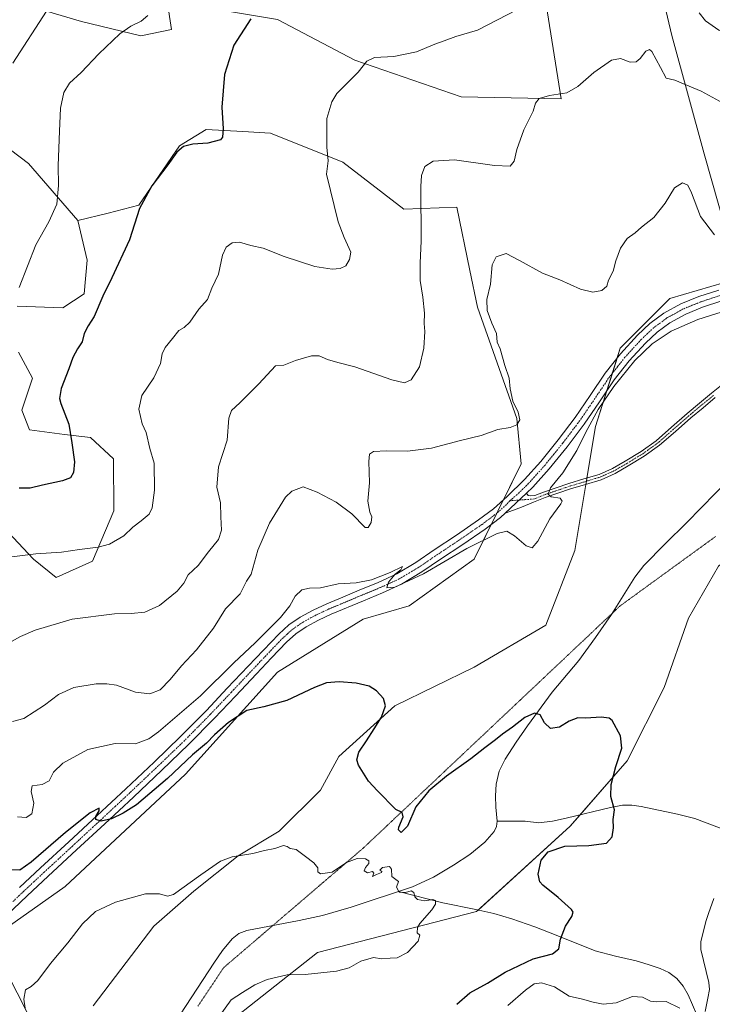
# Model space of a CAD drawing. Units: metres. Extents: x 583978 to 587446, y 4694238 to 4696594.
# Drawn here: x 586241 to 586529, y 4695852 to 4696261 of the extents above; entities that cross this region are included whole.
import ezdxf

# ---------------------------------------------------------------- set-up
doc = ezdxf.new("R2010")
doc.units = ezdxf.units.M
doc.header["$MEASUREMENT"] = 0
doc.linetypes.add('TRAZO_Y_PUNTO', pattern=[1, 0.5, -0.25, 0, -0.25])
doc.linetypes.add('TRAZOS2', pattern=[0.375, 0.25, -0.125])
for name, color, linetype, lineweight in [('Camino', 19, 'Continuous', 0), ('Camino Cxs', 19, 'Continuous', 0), ('Camino eje', 39, 'TRAZO_Y_PUNTO', 13), ('Corriente natural lineal', 142, 'Continuous', 13), ('Cultivos herbáceos CxS', 92, 'Continuous', 0), ('Curva de nivel maestra', 36, 'Continuous', 30), ('Curva de nivel normal', 36, 'Continuous', 0), ('Matorral', 135, 'Continuous', 0), ('Matorral CxS', 135, 'Continuous', 0), ('Pastizal CxS', 92, 'Continuous', 0), ('Pista no pavimentada', 254, 'Continuous', 13), ('Pista no pavimentada Cxs', 254, 'Continuous', 0), ('Pista pavimentada eje', 135, 'TRAZO_Y_PUNTO', 0), ('Vía pecuaria eje', 92, 'TRAZOS2', 0)]:
    doc.layers.add(name, color=color, linetype=linetype, lineweight=lineweight)

# ---------------------------------------------------------------- blocks, each defined once
blk = doc.blocks.new('*U151')
at = {"layer": 'Matorral CxS', "color": 135, "linetype": 'Continuous', "lineweight": 0}
for points in [[(586457.04, 4696285.73, 396.39), (586466.13, 4696228.01, 389.58), (586424.58, 4696228.86, 392.01), (586380.48, 4696244.13, 395.32), (586348.26, 4696261.1, 398.84)], [(586302.47, 4696268.73, 404.13), (586304.16, 4696256.86, 402.94), (586291.44, 4696254.31, 404.05), (586266.85, 4696260.25, 406.83), (586252.26, 4696264.46, 408.55), (586238.26, 4696242.87, 407.71)], [(586229.14, 4696212.9, 408.53), (586244.77, 4696201.18, 406.43), (586265.35, 4696177.53, 403.23), (586269.21, 4696160.92, 401.57), (586267.96, 4696146.95, 401.03), (586259.08, 4696141.21, 401.96), (586240.03, 4696141.82, 404.79)], [(586240.7, 4696122.76, 403.46), (586246.43, 4696111.97, 402.47), (586242.01, 4696098.62, 402.95), (586245.2, 4696090.37, 402.33), (586259.81, 4696088.49, 400.26), (586270.61, 4696087.24, 398.51), (586280.15, 4696078.36, 397.43), (586280.19, 4696056.76, 396.61), (586271.33, 4696035.78, 393.92), (586256.25, 4696029.06, 393.07), (586246.92, 4696036.7, 394.51), (586229.96, 4696054.52, 397.66)]]:
    blk.add_polyline3d(points, dxfattribs=at)
blk = doc.blocks.new('*U152')
at = {"layer": 'Cultivos herbáceos CxS', "color": 92, "linetype": 'Continuous', "lineweight": 0}
for points in [[(586505.42, 4696283.18, 394.61), (586512.2, 4696254.33, 392.08), (586525.69, 4696205.19, 387.23), (586534.63, 4696173.45, 385.36), (586545.11, 4696155.63, 381.13), (586545.46, 4696155.04, 381), (586511.39, 4696145.01, 380.97), (586490.77, 4696124.39, 380.1), (586480.46, 4696091.74, 379.19), (586471.87, 4696040.19, 376.52), (586459.84, 4696009.26, 375.87), (586430.09, 4695991.73, 377.28), (586397.01, 4695975.62, 375.31), (586373.72, 4695954.65, 373.12), (586366.12, 4695940.66, 371.76), (586349.01, 4695923.48, 370.39), (586331.88, 4695913.29, 369.93), (586313.49, 4695898.65, 369.4), (586296.95, 4695883.99, 368.98), (586271.66, 4695850.93, 368.27)], [(586245.64, 4695845.39, 369.3), (586228.69, 4695878.48, 373.13), (586260.06, 4695900.53, 371.19), (586310.09, 4695947.19, 373.29), (586348.25, 4695989.61, 376.41), (586383.87, 4696011.67, 377.16), (586402.95, 4696017.19, 377.53), (586430.09, 4696036.7, 378.92), (586449.53, 4696076.27, 381.94), (586447.81, 4696095.18, 384.92), (586431.36, 4696141.47, 385.63), (586428.25, 4696156.71, 386.06), (586422.88, 4696183.05, 387.74), (586400.83, 4696182.2, 390.91), (586375.39, 4696201.71, 393.84), (586345.32, 4696213.78, 397.84), (586333.84, 4696214.44, 399.03), (586318.58, 4696215.28, 400.4), (586307.55, 4696208.5, 400.08), (586290.59, 4696183.89, 399.96), (586277.87, 4696180.5, 401.63), (586265.35, 4696177.53, 403.23), (586244.77, 4696201.18, 406.43), (586229.14, 4696212.9, 408.53)], [(586238.26, 4696242.87, 407.71), (586252.26, 4696264.46, 408.55), (586266.85, 4696260.25, 406.83), (586291.44, 4696254.31, 404.05), (586304.16, 4696256.86, 402.94), (586302.47, 4696268.73, 404.13), (586348.26, 4696261.1, 398.84), (586380.48, 4696244.13, 395.32), (586424.58, 4696228.86, 392.01), (586466.13, 4696228.01, 389.58), (586457.04, 4696285.73, 396.39), (586448.25, 4696310.33, 399.41), (586429.8, 4696338.46, 403.46), (586405.36, 4696373.96, 407.82), (586392.02, 4696379.65, 409.65), (586373.13, 4696387.53, 412.26), (586357.87, 4696391.77, 413.31), (586351.93, 4696403.65, 414.02), (586343.05, 4696419.59, 414.92), (586329.68, 4696440.53, 416.6), (586297.21, 4696484.31, 419.28), (586281.29, 4696512.87, 417.54), (586259.08, 4696545.76, 411.76), (586237.03, 4696566.12, 407.68)]]:
    blk.add_polyline3d(points, dxfattribs=at)
blk = doc.blocks.new('*U155')
at = {"layer": 'Matorral CxS', "color": 135, "linetype": 'Continuous', "lineweight": 0}
blk.add_polyline3d([(586842.79, 4696173.1, 387.98), (586785.17, 4696173.1, 385.46), (586722.47, 4696171.4, 384.7), (586673.33, 4696162.93, 383.17), (586617.4, 4696161.24, 381.93), (586576.73, 4696156.15, 381.22), (586549.61, 4696152.76, 380.58), (586545.11, 4696155.63, 381.13), (586534.63, 4696173.45, 385.36), (586525.69, 4696205.19, 387.23), (586512.2, 4696254.33, 392.08), (586505.42, 4696283.18, 394.61)], dxfattribs=at)
blk = doc.blocks.new('*U161')
at = {"layer": 'Matorral CxS', "color": 135, "linetype": 'Continuous', "lineweight": 0}
for points in [[(586324.22, 4695840.95, 371.01), (586364.89, 4695873.14, 368.77), (586430.98, 4695890.09, 371.07), (586469.96, 4695925.68, 373.61), (586493.69, 4695952.79, 375.3), (586508.94, 4695983.3, 375.74), (586519.11, 4696012.11, 376.28), (586531.65, 4696033.77, 377.17), (586565.52, 4696062.61, 378.99), (586567.27, 4696063.49, 379.14), (586568.25, 4696066.33, 378.8), (586591.98, 4696081.59, 379.32), (586620.79, 4696095.14, 380.11), (586622.95, 4696094.32, 380.32), (586612.41, 4696081.66, 382.28), (586609.01, 4696069.78, 383.65), (586609.01, 4696033.3, 389.92), (586621.93, 4696005.26, 393.23), (586653.09, 4695983.08, 395.04), (586700.6, 4695959.49, 397.72), (586724.28, 4695944.45, 400.1), (586750.98, 4695928.61, 401.4), (586776.43, 4695902.61, 403.41), (586814.4, 4695875.54, 404.99)], [(586229.96, 4696054.52, 397.66), (586246.92, 4696036.7, 394.51), (586256.25, 4696029.06, 393.07), (586271.33, 4696035.78, 393.92), (586280.19, 4696056.76, 396.61), (586280.15, 4696078.36, 397.43), (586270.61, 4696087.24, 398.51), (586259.81, 4696088.49, 400.26), (586245.2, 4696090.37, 402.33), (586242.01, 4696098.62, 402.95), (586246.43, 4696111.97, 402.47), (586240.7, 4696122.76, 403.46)], [(586240.03, 4696141.82, 404.79), (586259.08, 4696141.21, 401.96), (586267.96, 4696146.95, 401.03), (586269.21, 4696160.92, 401.57), (586265.35, 4696177.53, 403.23), (586277.87, 4696180.5, 401.63), (586290.59, 4696183.89, 399.96), (586307.55, 4696208.5, 400.08), (586318.58, 4696215.28, 400.4), (586333.84, 4696214.44, 399.03), (586345.32, 4696213.78, 397.84), (586375.39, 4696201.71, 393.84), (586375.39, 4696201.71, 393.84), (586400.83, 4696182.2, 390.91), (586422.88, 4696183.05, 387.74), (586428.25, 4696156.71, 386.06), (586431.36, 4696141.47, 385.63), (586447.81, 4696095.18, 384.92), (586449.53, 4696076.27, 381.94), (586430.09, 4696036.7, 378.92), (586402.95, 4696017.19, 377.53), (586383.87, 4696011.67, 377.16), (586348.25, 4695989.61, 376.41), (586310.09, 4695947.19, 373.29), (586260.06, 4695900.53, 371.19), (586228.69, 4695878.48, 373.13), (586245.64, 4695845.39, 369.3)]]:
    blk.add_polyline3d(points, dxfattribs=at)
blk = doc.blocks.new('*U175')
at = {"layer": 'Curva de nivel normal', "color": 36, "linetype": 'Continuous', "lineweight": 0}
blk.add_polyline3d([(586236.46, 4696001.65, 390), (586241.46, 4696004.48, 390), (586247.58, 4696007.06, 390), (586262.93, 4696011.68, 390), (586280.5, 4696013.98, 390), (586287.46, 4696014.01, 390), (586293.19, 4696014.54, 390), (586299.29, 4696017.32, 390), (586306.59, 4696023.33, 390), (586309.39, 4696026.66, 390), (586311.14, 4696030.18, 390), (586315.3, 4696033.97, 390), (586319.63, 4696039.65, 390), (586323.77, 4696044.88, 390), (586324.99, 4696048.68, 390), (586324.78, 4696054.23, 390), (586324.6, 4696060.08, 390), (586323.12, 4696066.6, 390), (586323.74, 4696075, 390), (586327.41, 4696086.06, 390), (586328.12, 4696095.26, 390), (586329.1, 4696098.4, 390), (586332.62, 4696101.66, 390), (586340.46, 4696109.55, 390), (586347.45, 4696117.06, 390), (586350.87, 4696117.36, 390), (586355.78, 4696119.26, 390), (586362.45, 4696121.18, 390), (586365.67, 4696121.16, 390), (586369.01, 4696119.72, 390), (586373.34, 4696118.38, 390), (586380.38, 4696116.62, 390), (586395.76, 4696111.24, 390), (586401.08, 4696109.92, 390), (586403.91, 4696111.24, 390), (586407.34, 4696116.66, 390), (586409.14, 4696124.33, 390), (586409.54, 4696131.33, 390), (586409.24, 4696134.68, 390), (586409.34, 4696138.95, 390), (586408.68, 4696145.58, 390), (586407.59, 4696152.56, 390), (586407.61, 4696159.66, 390), (586408.02, 4696168.97, 390), (586407.82, 4696191.56, 390), (586408.17, 4696196.18, 390), (586409.54, 4696199.97, 390), (586412.92, 4696202.2, 390), (586421.9, 4696202.68, 390), (586438.45, 4696200.28, 390), (586445.01, 4696200.1, 390), (586446.69, 4696202.15, 390), (586447.82, 4696207.03, 390), (586450.68, 4696215.18, 390), (586454.55, 4696222.94, 390), (586455.49, 4696226.28, 390), (586457.04, 4696228.19, 390), (586461.4, 4696229.42, 390), (586468.49, 4696230.52, 390), (586473.18, 4696233.14, 390), (586479.77, 4696239.04, 390), (586487.12, 4696244.14, 390), (586490.81, 4696244.78, 390), (586494.92, 4696243.34, 390), (586497.34, 4696243.38, 390), (586499.03, 4696244.82, 390), (586501.34, 4696247.85, 390), (586502.9, 4696248.56, 390), (586503.87, 4696247.76, 390), (586507.47, 4696241.1, 390), (586509.87, 4696236.68, 390), (586513.45, 4696235.85, 390), (586517.77, 4696233.95, 390), (586524.4, 4696231.3, 390), (586535.1, 4696225.41, 390)], dxfattribs=at)
blk = doc.blocks.new('*U179')
at = {"layer": 'Curva de nivel normal', "color": 36, "linetype": 'Continuous', "lineweight": 0}
blk.add_polyline3d([(586294.42, 4696262.65, 405), (586291.61, 4696260.32, 405), (586287.38, 4696258.32, 405), (586282.75, 4696255.01, 405), (586274.03, 4696246.74, 405), (586266.71, 4696239.02, 405), (586261.87, 4696234.52, 405), (586259.5, 4696230.74, 405), (586258.1, 4696224.18, 405), (586257.74, 4696214.66, 405), (586257.1, 4696200.33, 405), (586257.3, 4696191.95, 405), (586256.6, 4696184.21, 405), (586253.26, 4696176.9, 405), (586247.8, 4696167.4, 405), (586240.91, 4696149.66, 405)], dxfattribs=at)
blk = doc.blocks.new('*U182')
at = {"layer": 'Curva de nivel normal', "color": 36, "linetype": 'Continuous', "lineweight": 0}
blk.add_polyline3d([(586238.13, 4695969.17, 385), (586242.79, 4695970.39, 385), (586251.46, 4695975.94, 385), (586257.32, 4695980.37, 385), (586263.7, 4695983.32, 385), (586272.87, 4695984.81, 385), (586277.39, 4695984.85, 385), (586281.37, 4695984.3, 385), (586289.2, 4695981.4, 385), (586295.17, 4695980.62, 385), (586299.49, 4695982.3, 385), (586303.72, 4695986.58, 385), (586308.39, 4695992.33, 385), (586314.68, 4695999, 385), (586321.75, 4696008, 385), (586326.71, 4696016, 385), (586332.83, 4696022.28, 385), (586335.35, 4696027.48, 385), (586337.29, 4696030.45, 385), (586340.14, 4696040.33, 385), (586344.92, 4696051.59, 385), (586351.58, 4696062.42, 385), (586354.29, 4696064.89, 385), (586358.93, 4696066.74, 385), (586364.72, 4696064.52, 385), (586372.7, 4696060.3, 385), (586379.22, 4696055.5, 385), (586384.76, 4696049.78, 385), (586385.96, 4696049.77, 385), (586387.26, 4696051.88, 385), (586387.44, 4696054.3, 385), (586386.6, 4696056.15, 385), (586385.85, 4696060.73, 385), (586386.49, 4696068.37, 385), (586386.25, 4696077.32, 385), (586386.47, 4696080.3, 385), (586388.18, 4696081.36, 385), (586393.61, 4696081.69, 385), (586402.3, 4696081.51, 385), (586412.27, 4696082.78, 385), (586424.36, 4696085.94, 385), (586432.91, 4696088.13, 385), (586439.91, 4696090.62, 385), (586444.98, 4696091.45, 385), (586447.7, 4696092.49, 385), (586449.04, 4696094.52, 385), (586448.29, 4696097.76, 385), (586446.14, 4696102.4, 385), (586444.97, 4696107.44, 385), (586444.53, 4696111.87, 385), (586442.76, 4696117.12, 385), (586440.8, 4696124.13, 385), (586439.63, 4696126.85, 385), (586439.3, 4696130.54, 385), (586437.32, 4696134.72, 385), (586435.37, 4696140, 385), (586435.34, 4696144.66, 385), (586436.82, 4696151, 385), (586437.58, 4696159, 385), (586439.2, 4696162.4, 385), (586443.3, 4696163.8, 385), (586448.82, 4696160.86, 385), (586458.48, 4696155.54, 385), (586465.59, 4696152.8, 385), (586474.2, 4696148.93, 385), (586479.42, 4696147.66, 385), (586483.12, 4696148.29, 385), (586485.12, 4696150.14, 385), (586485.9, 4696152.63, 385), (586487.77, 4696156.33, 385), (586488.9, 4696160.66, 385), (586490.86, 4696166, 385), (586493.67, 4696170, 385), (586496.98, 4696172.33, 385), (586499.52, 4696174.66, 385), (586504.68, 4696178.66, 385), (586509.38, 4696184.62, 385), (586513.33, 4696191.05, 385), (586516.6, 4696193.11, 385), (586518.88, 4696192.09, 385), (586520.37, 4696188.92, 385), (586524.14, 4696179.14, 385), (586529.97, 4696171.5, 385)], dxfattribs=at)
blk = doc.blocks.new('*U188')
at = {"layer": 'Curva de nivel maestra', "color": 36, "linetype": 'Continuous', "lineweight": 30}
blk.add_polyline3d([(586337.23, 4696261.32, 400), (586330.19, 4696250.4, 400), (586326.27, 4696238.18, 400), (586325.1, 4696224.64, 400), (586325.76, 4696215.63, 400), (586325.4, 4696212.1, 400), (586324.57, 4696210.97, 400), (586319.31, 4696209.64, 400), (586313.13, 4696209.27, 400), (586309.2, 4696208.18, 400), (586306.48, 4696205.85, 400), (586302.65, 4696200.63, 400), (586296.04, 4696191.92, 400), (586290.95, 4696182.51, 400), (586286.71, 4696169.41, 400), (586279.46, 4696153.62, 400), (586275.72, 4696145.94, 400), (586272.06, 4696137.58, 400), (586269.54, 4696133.71, 400), (586267.94, 4696130.47, 400), (586267.1, 4696126.99, 400), (586265.12, 4696124.07, 400), (586263.16, 4696120.45, 400), (586261.56, 4696115.85, 400), (586258.38, 4696107.61, 400), (586257.74, 4696103.5, 400), (586258.22, 4696101.37, 400), (586261.49, 4696092.83, 400), (586262.74, 4696085, 400), (586263.87, 4696077.16, 400), (586263.46, 4696072.66, 400), (586262.23, 4696070.5, 400), (586258.94, 4696069.15, 400), (586250.63, 4696067.35, 400), (586245.48, 4696066.16, 400), (586240.85, 4696066.23, 400)], dxfattribs=at)

msp = doc.modelspace()

# ---------------------------------------------------------------- linework, layer by layer
at = {"layer": 'Camino', "color": 19, "linetype": 'Continuous', "lineweight": 0}
for points in [[(586451.78, 4696064.02, 380.82), (586452.45, 4696063.06, 380.73), (586453.41, 4696062.99, 380.64), (586455.2, 4696063.06, 380.47), (586456.99, 4696063.79, 380.29), (586458.78, 4696064.53, 380.16), (586469.34, 4696068.11, 378.86), (586475.65, 4696069.99, 378.3), (586481.95, 4696071.89, 377.8), (586487.51, 4696074.4, 377.78), (586492.83, 4696077.46, 377.76), (586499.41, 4696081.44, 377.8), (586505.63, 4696085.91, 377.84), (586512.11, 4696091.56, 377.87), (586518.56, 4696097.23, 377.96), (586523.64, 4696101.47, 378), (586528.74, 4696105.68, 378.09), (586534.27, 4696110.1, 378.22)], [(586530.24, 4696103.83, 377.98), (586525.16, 4696099.63, 377.88), (586520.11, 4696095.42, 377.85), (586513.68, 4696089.77, 377.79), (586507.12, 4696084.03, 377.77), (586500.73, 4696079.45, 377.72), (586494.05, 4696075.4, 377.66), (586488.6, 4696072.27, 377.62), (586482.79, 4696069.65, 377.71), (586476.33, 4696067.7, 378.15), (586470.07, 4696065.84, 378.93), (586464.83, 4696064.06, 379.53), (586459.55, 4696062.27, 380.14), (586454.63, 4696060.29, 380.6), (586449.7, 4696058.32, 380.68), (586446.33, 4696057.03, 380.67), (586442.95, 4696055.75, 380.64)], [(586442.95, 4696055.75, 380.64), (586451.78, 4696064.02, 380.82)]]:
    msp.add_polyline3d(points, dxfattribs=at)
at = {"layer": 'Camino Cxs', "color": 19, "linetype": 'Continuous', "lineweight": 0}
msp.add_polyline3d([(586530.24, 4696103.83, 377.98), (586525.16, 4696099.63, 377.88), (586520.11, 4696095.42, 377.85), (586513.68, 4696089.77, 377.79), (586507.12, 4696084.03, 377.77), (586500.73, 4696079.45, 377.72), (586494.05, 4696075.4, 377.66), (586488.6, 4696072.27, 377.62), (586482.79, 4696069.65, 377.71), (586476.33, 4696067.7, 378.15), (586470.07, 4696065.84, 378.93), (586464.83, 4696064.06, 379.53), (586459.55, 4696062.27, 380.14), (586454.63, 4696060.29, 380.6), (586449.7, 4696058.32, 380.68), (586446.33, 4696057.03, 380.67), (586442.95, 4696055.75, 380.64), (586451.78, 4696064.02, 380.82), (586452.45, 4696063.06, 380.73), (586453.41, 4696062.99, 380.64), (586455.2, 4696063.06, 380.47), (586456.99, 4696063.79, 380.29), (586458.78, 4696064.53, 380.16), (586469.34, 4696068.11, 378.86), (586475.65, 4696069.99, 378.3), (586481.95, 4696071.89, 377.8), (586487.51, 4696074.4, 377.78), (586492.83, 4696077.46, 377.76), (586499.41, 4696081.44, 377.8), (586505.63, 4696085.91, 377.84), (586512.11, 4696091.56, 377.87), (586518.56, 4696097.23, 377.96), (586523.64, 4696101.47, 378), (586528.74, 4696105.68, 378.09), (586534.27, 4696110.1, 378.22)], dxfattribs=at)
at = {"layer": 'Camino eje', "color": 39, "linetype": 'TRAZO_Y_PUNTO', "lineweight": 13}
msp.add_polyline3d([(586529.49, 4696104.76, 378.03), (586526.94, 4696102.65, 377.92), (586524.4, 4696100.55, 377.93), (586519.34, 4696096.33, 377.9), (586512.9, 4696090.67, 377.83), (586509.66, 4696087.84, 377.8), (586506.38, 4696084.97, 377.81), (586503.18, 4696082.68, 377.76), (586500.07, 4696080.45, 377.76), (586496.73, 4696078.42, 377.73), (586493.44, 4696076.43, 377.71), (586490.78, 4696074.9, 377.73), (586488.06, 4696073.34, 377.71), (586482.37, 4696070.77, 377.76), (586475.99, 4696068.85, 378.19), (586472.86, 4696067.92, 378.48), (586469.71, 4696066.98, 378.89), (586459.17, 4696063.4, 380.05), (586458.27, 4696063.03, 380.18), (586455.81, 4696062.04, 380.47), (586454.92, 4696061.68, 380.55), (586444.81, 4696060.91, 380.77)], dxfattribs=at)
at = {"layer": 'Corriente natural lineal', "color": 142, "linetype": 'Continuous', "lineweight": 13}
for points in [[(586536.26, 4696070.17, 376.82), (586518.47, 4696051.86, 376.63), (586509.39, 4696043.07, 376.48), (586500.55, 4696034.01, 376.2), (586496.83, 4696029.18, 376.09), (586487.11, 4696013.66, 375.88), (586480.41, 4696004.03, 375.78), (586473.54, 4695994.52, 375.54), (586462.47, 4695981.34, 375.29), (586452.23, 4695967.32, 374.78), (586447.47, 4695960.51, 374.36), (586442.89, 4695953.5, 373.98), (586440.44, 4695948.47, 373.51), (586439.17, 4695943.07, 372.92), (586438.94, 4695938.3, 372.64), (586439.05, 4695933.53, 372.05), (586439.56, 4695927.64, 371.26)], [(586626.95, 4695855.99, 386.74), (586613.38, 4695868.73, 384.56), (586600.26, 4695883.25, 383.1), (586592.6, 4695890.31, 382.32), (586576.75, 4695904.11, 380.72), (586568.45, 4695910.77, 379.85), (586560.37, 4695915.7, 379.23), (586551.56, 4695919.22, 378.37), (586537.86, 4695922.74, 377.36), (586521.8, 4695928.82, 376.23), (586514.58, 4695930.64, 375.9), (586499.48, 4695933.86, 375.53), (586495.59, 4695934.4, 375.43), (586491.72, 4695934.33, 375.28), (586486.72, 4695933.41, 374.52), (586468.29, 4695928.95, 373.19), (586462.58, 4695927.76, 372.76), (586456.84, 4695927.03, 372.47), (586451.21, 4695927.73, 371.71), (586439.56, 4695927.64, 371.26)], [(586439.56, 4695927.64, 371.26), (586439.29, 4695925.48, 371.11), (586438.28, 4695923.42, 370.93), (586434.49, 4695919, 370.79), (586428.24, 4695913.84, 370.58), (586421.38, 4695909.47, 370.39), (586413.08, 4695904.44, 370.12), (586404.42, 4695900.38, 370.01), (586378.88, 4695892, 368.97), (586366.98, 4695888.47, 368.52), (586357.31, 4695886.35, 368.15), (586335.49, 4695882.27, 367.45), (586332.24, 4695881.03, 367.42), (586329.48, 4695878.81, 367.21), (586325.41, 4695873.88, 367.06), (586321.8, 4695868.7, 366.88), (586305.56, 4695843.83, 365.66)], [(586524.42, 4695843, 379.84), (586518.92, 4695855.48, 378.86), (586516.87, 4695859.03, 378.66), (586514.25, 4695862.26, 378.67), (586510.98, 4695864.72, 378.62), (586507.33, 4695866.42, 378.19), (586502.4, 4695868.17, 377.47), (586497.41, 4695869.69, 376.99), (586488.78, 4695871.58, 376.42), (586480.26, 4695873.78, 375.89), (586464.84, 4695880.05, 374.83), (586455.29, 4695883.73, 374.01), (586445.64, 4695887.16, 372.86), (586438.2, 4695889.26, 371.85), (586430.66, 4695891, 371.02), (586417.03, 4695893.75, 370.13), (586398.62, 4695898.42, 369.82)]]:
    msp.add_polyline3d(points, dxfattribs=at)
at = {"layer": 'Cultivos herbáceos CxS', "color": 92, "linetype": 'Continuous', "lineweight": 0}
for points in [[(586545.11, 4696155.63, 381.13), (586534.63, 4696173.45, 385.36), (586525.69, 4696205.19, 387.23), (586512.2, 4696254.33, 392.08), (586505.42, 4696283.18, 394.61), (586492.7, 4696307.78, 396.91), (586477.44, 4696337.48, 400.57), (586447.76, 4696373.96, 405.26), (586432.49, 4696399.41, 408.57), (586370.28, 4696466.65, 417.94), (586347.99, 4696497.73, 420.53), (586330.81, 4696518.67, 420.54), (586323.1, 4696521.58, 419.89), (586304.02, 4696517.76, 417.34), (586281.85, 4696555.43, 412.05), (586264.66, 4696579.48, 408.61)], [(586237.03, 4696566.12, 407.68), (586259.08, 4696545.76, 411.76), (586281.29, 4696512.87, 417.54), (586297.21, 4696484.31, 419.28), (586329.68, 4696440.53, 416.6), (586343.05, 4696419.59, 414.92), (586351.93, 4696403.65, 414.02), (586357.87, 4696391.77, 413.31), (586373.13, 4696387.53, 412.26), (586392.02, 4696379.65, 409.65), (586405.36, 4696373.96, 407.82), (586429.8, 4696338.46, 403.46), (586448.25, 4696310.34, 399.41), (586457.04, 4696285.73, 396.39), (586466.13, 4696228.01, 389.58), (586424.58, 4696228.86, 392.01), (586380.48, 4696244.13, 395.32), (586348.26, 4696261.1, 398.84), (586302.47, 4696268.73, 404.13), (586304.16, 4696256.86, 402.94), (586291.44, 4696254.31, 404.05), (586266.85, 4696260.25, 406.83), (586252.26, 4696264.46, 408.55), (586238.26, 4696242.87, 407.71)], [(586265.35, 4696177.53, 403.23), (586277.87, 4696180.5, 401.63), (586290.59, 4696183.89, 399.96), (586307.55, 4696208.5, 400.08), (586318.58, 4696215.29, 400.4), (586333.84, 4696214.44, 399.03), (586345.32, 4696213.78, 397.84), (586375.39, 4696201.71, 393.84), (586400.83, 4696182.2, 390.91), (586422.88, 4696183.05, 387.74), (586428.25, 4696156.71, 386.06), (586431.36, 4696141.47, 385.63), (586447.81, 4696095.18, 384.92), (586449.53, 4696076.28, 381.94), (586442.17, 4696061.29, 380.72), (586439.47, 4696055.8, 380.66), (586437.15, 4696051.08, 380.39), (586430.09, 4696036.7, 378.92), (586402.95, 4696017.19, 377.53), (586383.87, 4696011.67, 377.16), (586348.25, 4695989.61, 376.41), (586310.09, 4695947.2, 373.29), (586260.06, 4695900.54, 371.19), (586228.68, 4695878.48, 373.13), (586245.64, 4695845.39, 369.3)], [(586229.14, 4696212.9, 408.53), (586244.77, 4696201.18, 406.43), (586265.35, 4696177.53, 403.23)], [(586271.66, 4695850.93, 368.27), (586296.95, 4695883.99, 368.98), (586313.49, 4695898.65, 369.4), (586331.88, 4695913.29, 369.93), (586349.01, 4695923.48, 370.39), (586366.12, 4695940.66, 371.76), (586373.72, 4695954.65, 373.12), (586397.01, 4695975.62, 375.31), (586430.09, 4695991.74, 377.28), (586459.84, 4696009.26, 375.87), (586471.87, 4696040.19, 376.52), (586476.46, 4696067.74, 378.14), (586476.68, 4696069.05, 378.14), (586476.9, 4696070.37, 378.19), (586480.46, 4696091.74, 379.19), (586485.15, 4696106.61, 379.93), (586487.49, 4696113.99, 380.28), (586489.46, 4696120.24, 380.27), (586490.77, 4696124.39, 380.1), (586511.39, 4696145.01, 380.97), (586545.46, 4696155.04, 381), (586545.11, 4696155.63, 381.13)]]:
    msp.add_polyline3d(points, dxfattribs=at)
at = {"layer": 'Curva de nivel maestra', "color": 36, "linetype": 'Continuous', "lineweight": 30}
msp.add_polyline3d([(586422.78, 4695851.55, 375), (586428.26, 4695856.26, 375), (586435.56, 4695860.36, 375), (586442.89, 4695864.9, 375), (586454.5, 4695870.4, 375), (586462.63, 4695872.52, 375), (586465.2, 4695874.67, 375), (586465.97, 4695878.67, 375), (586467.97, 4695884.01, 375), (586470.62, 4695888.01, 375), (586471.11, 4695889.84, 375), (586470.48, 4695890.95, 375), (586464.93, 4695895.94, 375), (586458.51, 4695901.08, 375), (586457.34, 4695902.52, 375), (586456.62, 4695905.63, 375), (586457.86, 4695911.54, 375), (586460.81, 4695914.98, 375), (586467.7, 4695917.25, 375), (586477.76, 4695917.54, 375), (586484.98, 4695918.57, 375), (586487.35, 4695921.14, 375), (586488, 4695924.97, 375), (586487.87, 4695928.41, 375), (586488.38, 4695932.44, 375), (586486.87, 4695937.94, 375), (586486.99, 4695943, 375), (586488.96, 4695950.44, 375), (586491.42, 4695958.09, 375), (586490.89, 4695963.2, 375), (586487.45, 4695969.52, 375), (586486.09, 4695970.57, 375), (586482.78, 4695970.95, 375), (586476.45, 4695970.5, 375), (586473.12, 4695970.64, 375), (586469.45, 4695969.32, 375), (586465.45, 4695966.76, 375), (586461.72, 4695966.19, 375), (586459.22, 4695968.58, 375), (586457.52, 4695971.91, 375), (586455.15, 4695972.67, 375), (586451.15, 4695970.81, 375), (586445.9, 4695966.76, 375), (586441.81, 4695963.92, 375), (586438.93, 4695961.53, 375), (586434.49, 4695958.23, 375), (586428.69, 4695953.59, 375), (586418.48, 4695946.38, 375), (586411.14, 4695940.26, 375), (586405.77, 4695933.66, 375), (586402.3, 4695925.66, 375), (586399.7, 4695923.05, 375), (586398.64, 4695924.08, 375), (586398.66, 4695925.22, 375), (586400.53, 4695929.55, 375), (586400.08, 4695931.34, 375), (586397.45, 4695932.62, 375), (586389.8, 4695940.33, 375), (586386.12, 4695944.28, 375), (586381.9, 4695951, 375), (586381.28, 4695953.27, 375), (586382.09, 4695956.44, 375), (586385.31, 4695961.09, 375), (586388.46, 4695966.16, 375), (586391.53, 4695970.9, 375), (586393.15, 4695975.72, 375), (586392.36, 4695978.66, 375), (586389.47, 4695981.91, 375), (586386.42, 4695983.8, 375), (586381.03, 4695985.03, 375), (586373.94, 4695985.6, 375), (586368.72, 4695985.2, 375), (586363.6, 4695983.35, 375), (586352.21, 4695977.94, 375), (586342.55, 4695975.21, 375), (586335.5, 4695973.73, 375), (586327.86, 4695968.69, 375), (586322.12, 4695963.64, 375), (586318.8, 4695960.15, 375), (586312.99, 4695955.27, 375), (586302.51, 4695945.43, 375), (586289.65, 4695934.45, 375), (586284.18, 4695931.1, 375), (586279.27, 4695928.71, 375), (586274.96, 4695927.73, 375), (586272.74, 4695928.33, 375), (586272.73, 4695929.6, 375), (586274.17, 4695932.01, 375), (586274.1, 4695933.1, 375), (586270.44, 4695931.19, 375), (586260.11, 4695922.95, 375), (586245.93, 4695910.63, 375), (586241.22, 4695907.4, 375), (586237.8, 4695907.5, 375)], dxfattribs=at)
at = {"layer": 'Curva de nivel normal', "color": 36, "linetype": 'Continuous', "lineweight": 0}
for points in [[(586447.7, 4696265.1, 395), (586431.48, 4696256.55, 395), (586422.42, 4696254.03, 395), (586417.59, 4696252.14, 395), (586413.71, 4696250.83, 395), (586406.12, 4696247.66, 395), (586396.66, 4696245.7, 395), (586388.63, 4696245.19, 395), (586385.45, 4696243.77, 395), (586381.78, 4696239.15, 395), (586372.9, 4696230.32, 395), (586370.81, 4696226.74, 395), (586368.84, 4696219.87, 395), (586368.74, 4696212.78, 395), (586368.8, 4696208, 395), (586369.34, 4696202.33, 395), (586368.62, 4696196.74, 395), (586373.49, 4696176.85, 395), (586376.03, 4696170.38, 395), (586378.81, 4696164.33, 395), (586378.23, 4696161.23, 395), (586376.68, 4696158.67, 395), (586374.32, 4696157.46, 395), (586370.95, 4696157.16, 395), (586363.83, 4696158.34, 395), (586351.01, 4696162.43, 395), (586342.29, 4696165.91, 395), (586337.23, 4696167.09, 395), (586332.43, 4696168.4, 395), (586329.43, 4696168.18, 395), (586327.01, 4696166.36, 395), (586325.4, 4696163, 395), (586323.82, 4696155.18, 395), (586321.05, 4696149.39, 395), (586319.25, 4696144.68, 395), (586315.53, 4696140.64, 395), (586311.79, 4696135.16, 395), (586309.44, 4696132.98, 395), (586307.28, 4696131.75, 395), (586304.71, 4696128.33, 395), (586301.61, 4696124.66, 395), (586300.39, 4696122, 395), (586299.7, 4696118, 395), (586296.84, 4696112, 395), (586291.91, 4696104.66, 395), (586290.7, 4696098.98, 395), (586291.3, 4696096, 395), (586292.06, 4696092.86, 395), (586293.74, 4696089.32, 395), (586295.25, 4696082.71, 395), (586296.96, 4696076.5, 395), (586297.1, 4696065.31, 395), (586296.24, 4696058, 395), (586294.94, 4696055.34, 395), (586291.66, 4696052.55, 395), (586288.1, 4696050, 395), (586284.46, 4696046.33, 395), (586278.51, 4696042.88, 395), (586273.72, 4696041.6, 395), (586266.01, 4696040.62, 395), (586258.46, 4696039.52, 395), (586247.79, 4696038.88, 395), (586236.79, 4696037.45, 395)], [(586555.06, 4696265.18, 395), (586550.37, 4696258.9, 395), (586544.02, 4696254.43, 395), (586538.78, 4696253.73, 395), (586531.78, 4696256.54, 395), (586526.18, 4696260.44, 395), (586523.54, 4696263.84, 395)], [(586538.02, 4696141.07, 380), (586523.01, 4696136.34, 380), (586511.85, 4696131.48, 380), (586504.04, 4696126.21, 380), (586496.85, 4696119.24, 380), (586488.12, 4696108.42, 380), (586481.52, 4696098.82, 380), (586476.38, 4696089.44, 380), (586472.74, 4696081.83, 380), (586466.9, 4696072.5, 380), (586461.76, 4696066.31, 380), (586460.76, 4696063.66, 380), (586462.1, 4696062.52, 380), (586465.83, 4696062, 380), (586466.55, 4696060.79, 380), (586466, 4696059.68, 380), (586461.5, 4696053.4, 380), (586456.5, 4696044.15, 380), (586454.19, 4696041.35, 380), (586451.61, 4696042.16, 380), (586446.8, 4696046.4, 380), (586443.57, 4696048.35, 380), (586439.54, 4696047.34, 380), (586427, 4696041.13, 380), (586408.92, 4696030.58, 380), (586397.09, 4696025.06, 380), (586393.74, 4696024.72, 380), (586394.39, 4696027.08, 380), (586397.19, 4696030.47, 380), (586399.49, 4696032.18, 380), (586400.28, 4696033.54, 380), (586395.05, 4696031.1, 380), (586387.36, 4696028.08, 380), (586381.01, 4696026.84, 380), (586373.45, 4696026.38, 380), (586366.12, 4696024.72, 380), (586361.59, 4696024.6, 380), (586358.36, 4696023.94, 380), (586355.59, 4696021.24, 380), (586353.46, 4696017.29, 380), (586349.54, 4696012.44, 380), (586338.98, 4696001.8, 380), (586330.17, 4695993.54, 380), (586316.31, 4695979.82, 380), (586298.87, 4695964.79, 380), (586294.87, 4695961.99, 380), (586289.31, 4695959.86, 380), (586280.79, 4695960.04, 380), (586269.46, 4695957.56, 380), (586259.07, 4695951.88, 380), (586255.22, 4695948.07, 380), (586253.37, 4695944.41, 380), (586250.53, 4695942.89, 380), (586246.3, 4695942.33, 380), (586245.85, 4695940.06, 380), (586246.98, 4695935.16, 380), (586246.16, 4695930.76, 380), (586243.79, 4695929.2, 380), (586240.28, 4695929.48, 380)], [(586243.45, 4695849.94, 370), (586242.86, 4695853.76, 370), (586243.58, 4695857.61, 370), (586245.88, 4695859.01, 370), (586248.68, 4695861.44, 370), (586253.91, 4695868.55, 370), (586261.13, 4695877.09, 370), (586267.25, 4695885.02, 370), (586272.61, 4695890.17, 370), (586280.91, 4695894.09, 370), (586293.4, 4695897.44, 370), (586299.24, 4695897.46, 370), (586302.5, 4695896.48, 370), (586305.07, 4695897.16, 370), (586316.46, 4695905.4, 370), (586324.54, 4695911.06, 370), (586329.47, 4695912.91, 370), (586338.08, 4695914.28, 370), (586342.91, 4695915.44, 370), (586347.19, 4695916.4, 370), (586350.73, 4695917.61, 370), (586352.36, 4695917.24, 370), (586353.52, 4695916.4, 370), (586356.1, 4695915.98, 370), (586359.86, 4695913.04, 370), (586363.32, 4695910.41, 370), (586365.05, 4695908.33, 370), (586365.05, 4695906.57, 370), (586366.22, 4695905.84, 370), (586370.95, 4695906.56, 370), (586376.99, 4695910.5, 370), (586381.42, 4695912.16, 370), (586384.82, 4695912.04, 370), (586386.26, 4695911.28, 370), (586386.24, 4695910.16, 370), (586384.82, 4695908.43, 370), (586384.36, 4695906.99, 370), (586385.66, 4695906.28, 370), (586387.76, 4695906.71, 370), (586388.31, 4695906.07, 370), (586387.82, 4695904.74, 370), (586389.48, 4695905.56, 370), (586391.46, 4695906.3, 370), (586391.63, 4695906.77, 370), (586390.76, 4695907.35, 370), (586391.93, 4695908.41, 370), (586394.87, 4695908.87, 370), (586395.7, 4695907.79, 370), (586395.84, 4695904.73, 370), (586398.52, 4695902.58, 370), (586397.76, 4695900.28, 370), (586398.91, 4695898.12, 370), (586401.46, 4695898.02, 370), (586403.9, 4695898.76, 370), (586404.96, 4695898.07, 370), (586405.3, 4695896.24, 370), (586406.54, 4695895.09, 370), (586409.57, 4695894.62, 370), (586412.9, 4695895.11, 370), (586414.01, 4695894.72, 370), (586414.02, 4695893.15, 370), (586412.38, 4695890.81, 370), (586407.41, 4695885.1, 370), (586406.43, 4695883.56, 370), (586406.35, 4695881.24, 370), (586407.39, 4695880.29, 370), (586406.8, 4695877.84, 370), (586402.27, 4695873.04, 370), (586398.03, 4695870.91, 370), (586395.15, 4695870.7, 370), (586391.66, 4695870.45, 370), (586388.2, 4695871.04, 370), (586382.93, 4695869.48, 370), (586378.02, 4695866.74, 370), (586372.78, 4695865.37, 370), (586359.78, 4695863.98, 370), (586352.36, 4695863.77, 370), (586344.02, 4695861.9, 370), (586338.81, 4695859.65, 370), (586333.74, 4695856.49, 370), (586329.07, 4695853.36, 370), (586324.02, 4695846.46, 370)], [(586525.98, 4695848.6, 380), (586527.12, 4695854.04, 380), (586527.87, 4695857.69, 380), (586527.53, 4695860.67, 380), (586524.25, 4695874.34, 380), (586524.2, 4695877.74, 380), (586525.41, 4695882.01, 380), (586526.32, 4695886.01, 380), (586527.46, 4695889.34, 380), (586529.64, 4695895.61, 380)], [(586444, 4695851.04, 380), (586451.38, 4695857.43, 380), (586455, 4695860.09, 380), (586458.07, 4695860.52, 380), (586463.45, 4695858.79, 380), (586469.45, 4695854.93, 380), (586475.12, 4695853.76, 380), (586479.45, 4695852.49, 380), (586483.65, 4695851.66, 380), (586489.12, 4695852.21, 380), (586495.86, 4695854.76, 380), (586500, 4695854.56, 380), (586503.33, 4695852.89, 380), (586505.82, 4695852.55, 380), (586509.78, 4695852.78, 380), (586515.45, 4695849.9, 380)]]:
    msp.add_polyline3d(points, dxfattribs=at)
at = {"layer": 'Matorral', "color": 135, "linetype": 'Continuous', "lineweight": 0}
for points in [[(586545.11, 4696155.63, 381.13), (586534.63, 4696173.45, 385.36), (586525.69, 4696205.19, 387.23), (586512.2, 4696254.33, 392.08), (586505.42, 4696283.18, 394.61), (586492.7, 4696307.78, 396.91), (586477.44, 4696337.48, 400.57), (586447.76, 4696373.96, 405.26), (586432.49, 4696399.41, 408.57), (586370.28, 4696466.65, 417.94), (586347.99, 4696497.73, 420.53), (586330.81, 4696518.67, 420.54), (586323.1, 4696521.58, 419.89), (586304.02, 4696517.76, 417.34), (586281.85, 4696555.43, 412.05), (586264.66, 4696579.48, 408.61)], [(586237.03, 4696566.12, 407.68), (586259.08, 4696545.76, 411.76), (586281.29, 4696512.87, 417.54), (586297.21, 4696484.31, 419.28), (586329.68, 4696440.53, 416.6), (586343.05, 4696419.59, 414.92), (586351.93, 4696403.65, 414.02), (586357.87, 4696391.77, 413.31), (586373.13, 4696387.53, 412.26), (586392.02, 4696379.65, 409.65), (586405.36, 4696373.96, 407.82), (586429.8, 4696338.46, 403.46), (586448.25, 4696310.34, 399.41), (586457.04, 4696285.73, 396.39), (586466.13, 4696228.01, 389.58), (586424.58, 4696228.86, 392.01), (586380.48, 4696244.13, 395.32), (586348.26, 4696261.1, 398.84), (586302.47, 4696268.73, 404.13), (586304.16, 4696256.86, 402.94), (586291.44, 4696254.31, 404.05), (586266.85, 4696260.25, 406.83), (586252.26, 4696264.46, 408.55), (586238.26, 4696242.87, 407.71)], [(586265.35, 4696177.53, 403.23), (586277.87, 4696180.5, 401.63), (586290.59, 4696183.89, 399.96), (586307.55, 4696208.5, 400.08), (586318.58, 4696215.29, 400.4), (586333.84, 4696214.44, 399.03), (586345.32, 4696213.78, 397.84), (586375.39, 4696201.71, 393.84), (586400.83, 4696182.2, 390.91), (586422.88, 4696183.05, 387.74), (586428.25, 4696156.71, 386.06), (586431.36, 4696141.47, 385.63), (586447.81, 4696095.18, 384.92), (586449.53, 4696076.28, 381.94), (586442.17, 4696061.29, 380.72), (586439.47, 4696055.8, 380.66), (586437.15, 4696051.08, 380.39), (586430.09, 4696036.7, 378.92), (586402.95, 4696017.19, 377.53), (586383.87, 4696011.67, 377.16), (586348.25, 4695989.61, 376.41), (586310.09, 4695947.2, 373.29), (586260.06, 4695900.54, 371.19), (586228.68, 4695878.48, 373.13), (586245.64, 4695845.39, 369.3)], [(586229.14, 4696212.9, 408.53), (586244.77, 4696201.18, 406.43), (586265.35, 4696177.53, 403.23)], [(586265.35, 4696177.53, 403.23), (586269.21, 4696160.92, 401.57), (586267.96, 4696146.95, 401.03), (586259.08, 4696141.21, 401.96), (586240.03, 4696141.82, 404.79)], [(586240.7, 4696122.76, 403.46), (586246.43, 4696111.97, 402.47), (586242.01, 4696098.62, 402.95), (586245.2, 4696090.37, 402.33), (586259.81, 4696088.49, 400.26), (586270.61, 4696087.24, 398.51), (586280.15, 4696078.36, 397.43), (586280.19, 4696056.76, 396.61), (586271.33, 4696035.79, 393.92), (586256.25, 4696029.07, 393.07), (586246.92, 4696036.7, 394.51), (586229.96, 4696054.52, 397.66)], [(586622.95, 4696094.32, 380.32), (586622.24, 4696094.59, 380.25), (586620.79, 4696095.14, 380.11), (586591.98, 4696081.59, 379.32), (586586.06, 4696077.78, 379.46), (586568.25, 4696066.34, 378.8), (586567.68, 4696064.67, 379.02), (586567.27, 4696063.49, 379.14), (586565.52, 4696062.61, 378.99), (586564.5, 4696061.75, 379.03), (586555.07, 4696053.72, 378.56), (586548.89, 4696048.45, 378.39), (586531.65, 4696033.77, 377.17), (586519.11, 4696012.11, 376.28), (586508.94, 4695983.3, 375.74), (586493.69, 4695952.79, 375.3), (586474.04, 4695930.34, 373.66), (586469.96, 4695925.68, 373.61), (586431.71, 4695890.76, 371.11), (586430.98, 4695890.09, 371.07), (586364.89, 4695873.14, 368.77), (586324.22, 4695840.95, 371.01)]]:
    msp.add_polyline3d(points, dxfattribs=at)
at = {"layer": 'Pastizal CxS', "color": 92, "linetype": 'Continuous', "lineweight": 0}
for points in [[(586271.66, 4695850.93, 368.27), (586296.95, 4695883.99, 368.98), (586313.49, 4695898.65, 369.4), (586331.88, 4695913.29, 369.93), (586349.01, 4695923.48, 370.39), (586366.12, 4695940.66, 371.76), (586373.72, 4695954.65, 373.12), (586397.01, 4695975.62, 375.31), (586430.09, 4695991.73, 377.28), (586459.84, 4696009.26, 375.87), (586471.87, 4696040.19, 376.52), (586480.46, 4696091.74, 379.19), (586490.77, 4696124.39, 380.1), (586511.39, 4696145.01, 380.97), (586545.46, 4696155.04, 381), (586545.11, 4696155.63, 381.13), (586549.61, 4696152.76, 380.58), (586576.73, 4696156.15, 381.22), (586617.4, 4696161.24, 381.93), (586673.33, 4696162.93, 383.17), (586722.47, 4696171.4, 384.7), (586785.17, 4696173.1, 385.46), (586842.79, 4696173.1, 387.98)], [(586271.66, 4695850.93, 368.27), (586296.95, 4695883.99, 368.98), (586313.49, 4695898.65, 369.4), (586331.88, 4695913.29, 369.93), (586349.01, 4695923.48, 370.39), (586366.12, 4695940.66, 371.76), (586373.72, 4695954.65, 373.12), (586397.01, 4695975.62, 375.31), (586430.09, 4695991.74, 377.28), (586459.84, 4696009.26, 375.87), (586471.87, 4696040.19, 376.52), (586476.46, 4696067.74, 378.14), (586476.68, 4696069.05, 378.14), (586476.9, 4696070.37, 378.19), (586480.46, 4696091.74, 379.19), (586485.15, 4696106.61, 379.93), (586487.49, 4696113.99, 380.28), (586489.46, 4696120.24, 380.27), (586490.77, 4696124.39, 380.1), (586511.39, 4696145.01, 380.97), (586545.46, 4696155.04, 381), (586545.11, 4696155.63, 381.13)], [(586827.54, 4696083.28, 385.33), (586791.95, 4696095.14, 385.27), (586737.72, 4696113.78, 383.2), (586709.47, 4696109.3, 382.29), (586706.84, 4696110.22, 382.2), (586667.76, 4696105.49, 381.79), (586626.52, 4696098.61, 380), (586622.95, 4696094.32, 380.32), (586620.79, 4696095.14, 380.11), (586591.98, 4696081.59, 379.32), (586568.25, 4696066.33, 378.8), (586567.27, 4696063.49, 379.14), (586565.52, 4696062.61, 378.99), (586531.65, 4696033.77, 377.17), (586519.11, 4696012.11, 376.28), (586508.94, 4695983.3, 375.74), (586493.69, 4695952.79, 375.3), (586469.96, 4695925.68, 373.61), (586430.98, 4695890.09, 371.07), (586364.89, 4695873.14, 368.77), (586324.22, 4695840.95, 371.01)], [(586622.95, 4696094.32, 380.32), (586622.24, 4696094.59, 380.25), (586620.79, 4696095.14, 380.11), (586591.98, 4696081.59, 379.32), (586586.06, 4696077.78, 379.46), (586568.25, 4696066.34, 378.8), (586567.68, 4696064.67, 379.02), (586567.27, 4696063.49, 379.14), (586565.52, 4696062.61, 378.99), (586564.5, 4696061.75, 379.03), (586555.07, 4696053.72, 378.56), (586548.89, 4696048.45, 378.39), (586531.65, 4696033.77, 377.17), (586519.11, 4696012.11, 376.28), (586508.94, 4695983.3, 375.74), (586493.69, 4695952.79, 375.3), (586474.04, 4695930.34, 373.66), (586469.96, 4695925.68, 373.61), (586431.71, 4695890.76, 371.11), (586430.98, 4695890.09, 371.07), (586364.89, 4695873.14, 368.77), (586324.22, 4695840.95, 371.01)]]:
    msp.add_polyline3d(points, dxfattribs=at)
at = {"layer": 'Pista no pavimentada', "color": 254, "linetype": 'Continuous', "lineweight": 13}
for points in [[(586241.03, 4695900.09, 373.59), (586249.82, 4695908.31, 373.84), (586261.57, 4695919.15, 374.31), (586273.31, 4695930.01, 374.92), (586285.18, 4695941.11, 375.71), (586296.99, 4695952.28, 376.11), (586308, 4695962.89, 376.64), (586318.75, 4695973.78, 377.34), (586327.43, 4695982.96, 377.72), (586336.09, 4695992.15, 378.27), (586342.45, 4695998.85, 378.49), (586348.83, 4696005.52, 378.89), (586353.03, 4696009.31, 378.82), (586357.73, 4696012.5, 378.76), (586363.15, 4696015.47, 379.02), (586368.73, 4696018.07, 379.07), (586375.45, 4696020.88, 379.33), (586382.17, 4696023.7, 379.48), (586390.1, 4696026.99, 379.74), (586397.92, 4696030.55, 380.13), (586405.8, 4696035.28, 380.25), (586413.41, 4696040.47, 380.29), (586422.69, 4696046.65, 380.38), (586431.9, 4696052.95, 380.61), (586438.02, 4696057.63, 380.69), (586443.81, 4696062.74, 380.74), (586450.98, 4696069.79, 380.92), (586457.7, 4696077.27, 380.79), (586464.99, 4696086.27, 380.75), (586471.97, 4696095.51, 380.47), (586478.25, 4696104.74, 380.33), (586484.51, 4696114, 380.38), (586490.92, 4696122.08, 380.13), (586497.89, 4696129.75, 380.38), (586503.1, 4696134.65, 380.36), (586508.9, 4696138.9, 380.41), (586515.94, 4696142.79, 380.41), (586523.36, 4696145.81, 380.51), (586531.73, 4696148.56, 380.58)], [(586532.97, 4696144.05, 380.38), (586524.97, 4696141.42, 380.35), (586517.96, 4696138.56, 380.36), (586511.42, 4696134.95, 380.23), (586506.1, 4696131.05, 380.15), (586501.23, 4696126.47, 380.13), (586494.49, 4696119.05, 379.91), (586488.28, 4696111.23, 380.02), (586482.12, 4696102.12, 380.02), (586475.77, 4696092.78, 380.24), (586468.68, 4696083.39, 380.55), (586461.25, 4696074.23, 380.73), (586454.36, 4696066.56, 380.72), (586451.78, 4696064.02, 380.82)], [(586442.95, 4696055.75, 380.64), (586451.78, 4696064.02, 380.82)], [(586442.95, 4696055.75, 380.64), (586440.99, 4696054.02, 380.52), (586434.65, 4696049.16, 380.31), (586425.31, 4696042.77, 380.26), (586416.02, 4696036.59, 380.06), (586408.33, 4696031.34, 379.98), (586399.86, 4696026.29, 379.9), (586391.97, 4696022.7, 379.63), (586383.97, 4696019.38, 379.08), (586370.62, 4696013.79, 378.87), (586365.26, 4696011.3, 378.6), (586360.17, 4696008.51, 378.74), (586355.93, 4696005.62, 378.67), (586352.09, 4696002.17, 378.61), (586345.84, 4695995.62, 378.33), (586339.49, 4695988.94, 377.96), (586330.83, 4695979.75, 377.55), (586322.11, 4695970.53, 376.93), (586311.29, 4695959.57, 376.42), (586300.22, 4695948.89, 376.13), (586288.39, 4695937.7, 375.48), (586276.49, 4695926.58, 374.49), (586264.74, 4695915.72, 373.93), (586253, 4695904.88, 373.34), (586244.24, 4695896.68, 373.2), (586235.61, 4695888.51, 373.36)]]:
    msp.add_polyline3d(points, dxfattribs=at)
at = {"layer": 'Pista no pavimentada Cxs', "color": 254, "linetype": 'Continuous', "lineweight": 0}
for points in [[(586241.03, 4695900.09, 373.59), (586249.82, 4695908.31, 373.84), (586261.57, 4695919.15, 374.31), (586273.31, 4695930.01, 374.92), (586285.18, 4695941.11, 375.71), (586296.99, 4695952.28, 376.11), (586308, 4695962.89, 376.64), (586318.75, 4695973.78, 377.34), (586327.43, 4695982.96, 377.72), (586336.09, 4695992.15, 378.27), (586342.45, 4695998.85, 378.49), (586348.83, 4696005.52, 378.89), (586353.03, 4696009.31, 378.82), (586357.73, 4696012.5, 378.76), (586363.15, 4696015.47, 379.02), (586368.73, 4696018.07, 379.07), (586375.45, 4696020.88, 379.33), (586382.17, 4696023.7, 379.48), (586390.1, 4696026.99, 379.74), (586397.92, 4696030.55, 380.13), (586405.8, 4696035.28, 380.25), (586413.41, 4696040.47, 380.29), (586422.69, 4696046.65, 380.38), (586431.9, 4696052.95, 380.61), (586438.02, 4696057.63, 380.69), (586443.81, 4696062.74, 380.74), (586450.98, 4696069.79, 380.92), (586457.7, 4696077.27, 380.79), (586464.99, 4696086.27, 380.75), (586471.97, 4696095.51, 380.47), (586478.25, 4696104.74, 380.33), (586484.51, 4696114, 380.38), (586490.92, 4696122.08, 380.13), (586497.89, 4696129.75, 380.38), (586503.1, 4696134.65, 380.36), (586508.9, 4696138.9, 380.41), (586515.94, 4696142.79, 380.41), (586523.36, 4696145.81, 380.51), (586531.73, 4696148.56, 380.58)], [(586532.97, 4696144.05, 380.38), (586524.97, 4696141.42, 380.35), (586517.96, 4696138.56, 380.36), (586511.42, 4696134.95, 380.23), (586506.1, 4696131.05, 380.15), (586501.23, 4696126.47, 380.13), (586494.49, 4696119.05, 379.91), (586488.28, 4696111.23, 380.02), (586482.12, 4696102.12, 380.02), (586475.77, 4696092.78, 380.24), (586468.68, 4696083.39, 380.55), (586461.25, 4696074.23, 380.73), (586454.36, 4696066.56, 380.72), (586451.78, 4696064.02, 380.82), (586442.95, 4696055.75, 380.64), (586440.99, 4696054.02, 380.52), (586434.65, 4696049.16, 380.31), (586425.31, 4696042.77, 380.26), (586416.02, 4696036.59, 380.06), (586408.33, 4696031.34, 379.98), (586399.86, 4696026.29, 379.9), (586391.97, 4696022.7, 379.63), (586383.97, 4696019.38, 379.08), (586370.62, 4696013.79, 378.87), (586365.26, 4696011.3, 378.6), (586360.17, 4696008.51, 378.74), (586355.93, 4696005.62, 378.67), (586352.09, 4696002.17, 378.61), (586345.84, 4695995.62, 378.33), (586339.49, 4695988.94, 377.96), (586330.83, 4695979.75, 377.55), (586322.11, 4695970.53, 376.93), (586311.29, 4695959.57, 376.42), (586300.22, 4695948.89, 376.13), (586288.39, 4695937.7, 375.48), (586276.49, 4695926.58, 374.49), (586264.74, 4695915.72, 373.93), (586253, 4695904.88, 373.34), (586244.24, 4695896.68, 373.2), (586235.61, 4695888.51, 373.36)]]:
    msp.add_polyline3d(points, dxfattribs=at)
at = {"layer": 'Pista pavimentada eje', "color": 135, "linetype": 'TRAZO_Y_PUNTO', "lineweight": 0}
for points in [[(586532.35, 4696146.31, 380.48), (586524.17, 4696143.62, 380.57), (586520.66, 4696142.19, 380.46), (586516.95, 4696140.68, 380.41), (586510.16, 4696136.93, 380.36), (586504.6, 4696132.85, 380.3), (586499.56, 4696128.11, 380.31), (586492.71, 4696120.57, 380.12), (586489.6, 4696116.66, 380.24), (586486.4, 4696112.62, 380.31), (586480.19, 4696103.43, 380.31), (586473.87, 4696094.15, 380.43), (586466.84, 4696084.83, 380.7), (586463.19, 4696080.33, 380.76), (586459.48, 4696075.75, 380.81), (586452.67, 4696068.18, 380.88), (586447.8, 4696063.38, 380.88), (586444.81, 4696060.91, 380.77)], [(586444.81, 4696060.91, 380.77), (586443.38, 4696059.25, 380.78), (586439.51, 4696055.83, 380.66), (586436.34, 4696053.4, 380.7), (586433.28, 4696051.06, 380.51), (586424, 4696044.71, 380.43), (586419.36, 4696041.62, 380.25), (586414.72, 4696038.53, 380.31), (586410.91, 4696035.94, 380.18), (586407.07, 4696033.31, 380.23), (586403.13, 4696030.95, 380.03), (586398.89, 4696028.42, 380.03), (586391.04, 4696024.85, 379.75), (586383.07, 4696021.54, 379.3), (586379.71, 4696020.13, 379.23), (586373.04, 4696017.34, 379.12), (586369.68, 4696015.93, 379.02), (586367, 4696014.69, 379.07), (586364.21, 4696013.39, 379.07), (586358.95, 4696010.51, 378.83), (586356.83, 4696009.06, 378.96), (586354.48, 4696007.47, 378.8), (586352.38, 4696005.57, 378.74), (586350.46, 4696003.85, 378.81), (586347.27, 4696000.51, 378.63), (586344.15, 4695997.24, 378.46), (586340.97, 4695993.9, 378.45), (586337.79, 4695990.55, 378.2), (586329.13, 4695981.36, 377.75), (586320.43, 4695972.16, 377.33), (586309.65, 4695961.23, 376.65), (586304.11, 4695955.89, 376.42), (586298.61, 4695950.59, 376.21), (586286.79, 4695939.41, 375.72), (586280.85, 4695933.86, 375.35), (586274.9, 4695928.3, 374.89), (586269.03, 4695922.87, 374.55), (586263.16, 4695917.44, 374.23), (586257.29, 4695912.02, 373.95), (586251.41, 4695906.6, 373.79), (586247.02, 4695902.49, 373.67), (586242.64, 4695898.39, 373.6), (586238.32, 4695894.3, 373.53)]]:
    msp.add_polyline3d(points, dxfattribs=at)
at = {"layer": 'Vía pecuaria eje', "color": 92, "linetype": 'TRAZOS2', "lineweight": 0}
msp.add_polyline3d([(586530.34, 4696046.04, 376.6), (586526.37, 4696043.16, 376.5), (586522.4, 4696040.27, 376.43), (586518.43, 4696037.39, 376.33), (586514.46, 4696034.5, 376.24), (586510.5, 4696031.62, 376.17), (586506.53, 4696028.73, 376.07), (586502.56, 4696025.85, 376.09), (586498.59, 4696022.96, 376.05), (586494.62, 4696020.08, 376.01), (586490.66, 4696017.19, 375.94), (586487.1, 4696013.84, 375.88), (586483.54, 4696010.48, 375.85), (586479.99, 4696007.13, 375.8), (586476.43, 4696003.77, 375.89), (586472.88, 4696000.42, 375.69), (586469.32, 4695997.07, 375.59), (586465.77, 4695993.71, 375.52), (586462.21, 4695990.36, 375.45), (586458.66, 4695987, 375.43), (586455.1, 4695983.65, 375.54), (586451.55, 4695980.29, 375.64), (586447.99, 4695976.94, 375.73), (586444.43, 4695973.59, 375.62), (586440.88, 4695970.23, 375.57), (586437.32, 4695966.88, 375.46), (586433.77, 4695963.52, 375.66), (586430.21, 4695960.17, 375.65), (586426.66, 4695956.81, 375.66), (586423.1, 4695953.46, 375.62), (586419.55, 4695950.11, 375.31), (586415.99, 4695946.75, 375.13), (586412.43, 4695943.4, 375.04), (586408.88, 4695940.04, 375.14), (586405.32, 4695936.69, 375.25), (586401.77, 4695933.33, 375.3), (586398.21, 4695929.98, 374.4), (586394.66, 4695926.63, 373.44), (586391.1, 4695923.27, 372.32), (586387.55, 4695919.92, 371.29), (586383.99, 4695916.56, 370.5), (586380.36, 4695913.45, 370.07), (586376.73, 4695910.34, 369.93), (586373.1, 4695907.23, 369.93), (586369.47, 4695904.12, 369.78), (586365.84, 4695901.01, 369.43), (586362.21, 4695897.9, 369.07), (586358.58, 4695894.79, 368.82), (586354.95, 4695891.68, 368.46), (586351.32, 4695888.57, 368.03), (586347.69, 4695885.46, 367.8), (586344.06, 4695882.35, 367.65), (586340.43, 4695879.24, 367.86), (586336.8, 4695876.13, 367.75), (586333.17, 4695873.02, 367.66), (586329.54, 4695869.91, 367.5), (586325.91, 4695866.8, 367.31), (586323.22, 4695862.77, 367.21), (586320.53, 4695858.73, 367.11), (586317.84, 4695854.7, 366.86), (586315.15, 4695850.67, 366.66)], dxfattribs=at)

# ---------------------------------------------------------------- block references
at = {"layer": 'Cultivos herbáceos CxS', "color": 92, "linetype": 'Continuous', "lineweight": 0}
msp.add_blockref('*U152', (0, 0), dxfattribs=at)
at = {"layer": 'Curva de nivel maestra', "color": 36, "linetype": 'Continuous', "lineweight": 30}
msp.add_blockref('*U188', (0, 0), dxfattribs=at)
at = {"layer": 'Curva de nivel normal', "color": 36, "linetype": 'Continuous', "lineweight": 0}
for name in ['*U179', '*U182', '*U175']:
    msp.add_blockref(name, (0, 0), dxfattribs=at)
at = {"layer": 'Matorral CxS', "color": 135, "linetype": 'Continuous', "lineweight": 0}
for name in ['*U155', '*U151', '*U161']:
    msp.add_blockref(name, (0, 0), dxfattribs=at)

doc.saveas('drawing.dxf')
